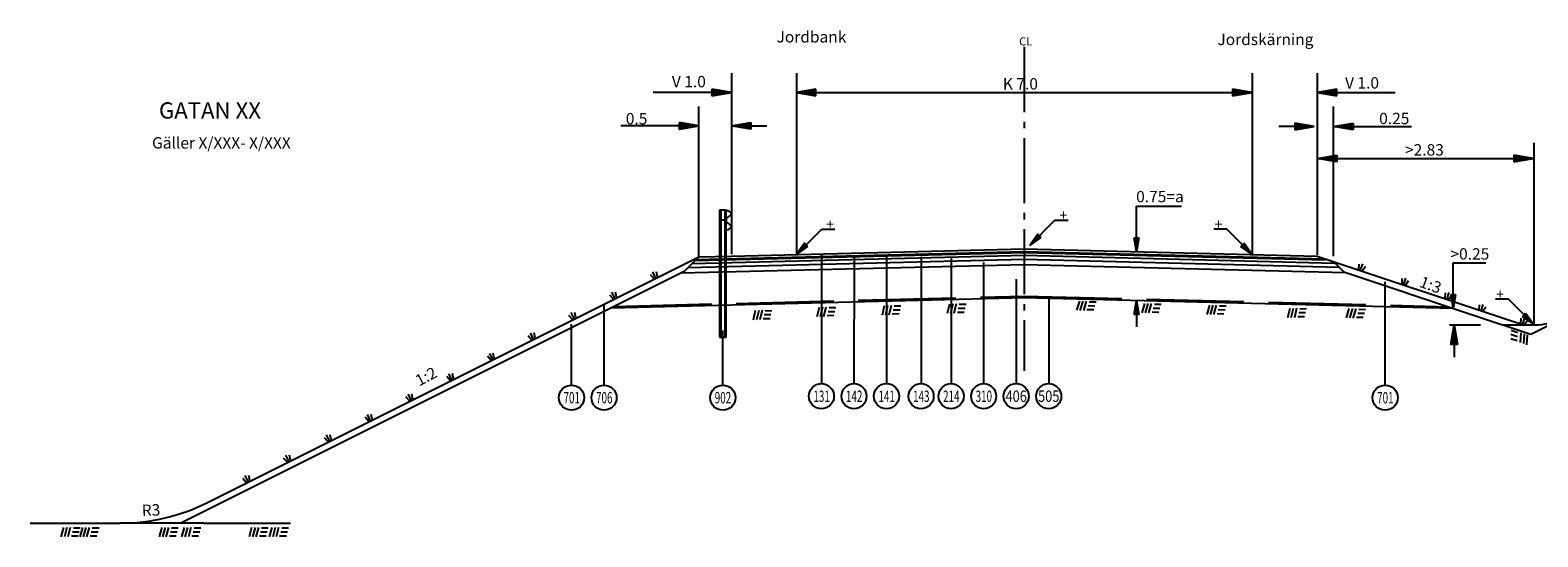
# Model space of a CAD drawing. Units: millimetres. Extents: x 43404.6 to 43439.9, y 29386.2 to 29411.
# Drawn here: x 43404.6 to 43427.7, y 29386.2 to 29394 of the extents above; entities that cross this region are included whole.
import ezdxf
from ezdxf.enums import TextEntityAlignment as Align

# ---------------------------------------------------------------- set-up
doc = ezdxf.new("R2010")
doc.units = ezdxf.units.MM
for name, pattern in [('ACAD_ISO02W100', [15, 12, -3]), ('BH90_GEOTEXTIL', [3.75, 3, -0.75]), ('CENTRUMLINJE', [27, 20, -3, 1, -3])]:
    doc.linetypes.add(name, pattern=pattern)
doc.layers.get('0').update_dxf_attribs({"linetype": 'CONTINUOUS'})
for name, color, linetype in [('T-------C3N', 1, 'CENTRUMLINJE'), ('T-------D-N', 4, 'CONTINUOUS'), ('T-------D3N', 1, 'CONTINUOUS'), ('T-------T-----------25', 250, 'CONTINUOUS'), ('T-------T1N---------RA', 1, 'CONTINUOUS'), ('T-12CC--ESN', 1, 'CONTINUOUS'), ('T-12E---ESN', 4, 'BH90_GEOTEXTIL'), ('T-31BJ--ESN', 1, 'CONTINUOUS'), ('T-31BK--ESN', 4, 'CONTINUOUS'), ('T-31BL--ESN', 4, 'CONTINUOUS'), ('T-31BM--ESN', 4, 'CONTINUOUS'), ('T-31EBB-ESN', 1, 'CONTINUOUS'), ('T-31ECB-ESN', 3, 'CONTINUOUS'), ('T-31EDC-ESN', 1, 'CONTINUOUS'), ('T-32CB--ESN', 3, 'CONTINUOUS'), ('Z-TERMOMESE', 253, 'CONTINUOUS')]:
    doc.layers.add(name, color=color, linetype=linetype)
doc.styles.add('ISOCP', font='isocp.shx')
doc.styles.add('SNABB', font='iso8')

# ---------------------------------------------------------------- blocks, each defined once
blk = doc.blocks.new('*X5')
for p, q in [((149.57, 155.25), (149.79, 156.52)), ((149.68, 155.25), (149.84, 156.22)), ((149.78, 155.25), (149.89, 155.92)), ((149.88, 155.25), (149.94, 155.61)), ((149.98, 155.25), (149.99, 155.31))]:
    blk.add_line(p, q)
blk = doc.blocks.new('*X6')
for p, q in [((149.57, 155.25), (149.79, 156.52)), ((149.68, 155.25), (149.84, 156.22)), ((149.78, 155.25), (149.89, 155.92)), ((149.88, 155.25), (149.94, 155.61)), ((149.98, 155.25), (149.99, 155.31))]:
    blk.add_line(p, q)

msp = doc.modelspace()

# ---------------------------------------------------------------- linework, layer by layer
at = {"layer": 'T-------C3N', "lineweight": -3, "ltscale": 0.05}
msp.add_line((43419.83, 29393.743), (43419.83, 29388.765), dxfattribs=at)
at = {"layer": 'T-------D-N'}
for p, q in [((43415.33, 29393.343), (43415.33, 29390.56)), ((43416.33, 29393.343), (43416.33, 29390.555)), ((43423.33, 29393.343), (43423.33, 29390.555)), ((43424.33, 29393.343), (43424.33, 29390.551)), ((43415.33, 29393.043), (43414.13, 29393.043)), ((43415.33, 29393.043), (43415.03, 29393.093)), ((43415.03, 29393.093), (43415.03, 29392.993)), ((43415.03, 29393.078), (43415.284, 29393.035)), ((43415.03, 29393.057), (43415.224, 29393.025)), ((43415.03, 29392.993), (43415.33, 29393.043)), ((43415.03, 29393.037), (43415.163, 29393.015)), ((43415.03, 29393.017), (43415.102, 29393.005)), ((43415.03, 29392.996), (43415.041, 29392.995)), ((43416.63, 29393.093), (43416.33, 29393.043)), ((43416.33, 29393.043), (43423.33, 29393.043)), ((43416.33, 29393.043), (43416.63, 29392.993)), ((43416.63, 29393.008), (43416.375, 29393.05)), ((43416.63, 29393.028), (43416.436, 29393.06)), ((43416.63, 29393.048), (43416.497, 29393.07)), ((43416.63, 29393.068), (43416.557, 29393.081)), ((43416.63, 29393.089), (43416.618, 29393.091)), ((43416.63, 29392.993), (43416.63, 29393.093)), ((43423.33, 29393.043), (43423.03, 29393.093)), ((43423.03, 29393.093), (43423.03, 29392.993)), ((43423.03, 29393.078), (43423.284, 29393.035)), ((43423.03, 29393.057), (43423.224, 29393.025)), ((43423.03, 29392.993), (43423.33, 29393.043)), ((43423.03, 29393.037), (43423.163, 29393.015)), ((43423.03, 29393.017), (43423.102, 29393.005)), ((43423.03, 29392.996), (43423.041, 29392.995)), ((43424.63, 29393.093), (43424.33, 29393.043)), ((43424.33, 29393.043), (43425.53, 29393.043)), ((43424.33, 29393.043), (43424.63, 29392.993)), ((43424.63, 29393.008), (43424.375, 29393.05)), ((43424.63, 29393.028), (43424.436, 29393.06)), ((43424.63, 29393.048), (43424.497, 29393.07)), ((43424.63, 29393.068), (43424.557, 29393.081)), ((43424.63, 29393.089), (43424.618, 29393.091)), ((43424.63, 29392.993), (43424.63, 29393.093)), ((43414.83, 29390.53), (43414.83, 29392.83)), ((43424.58, 29390.53), (43424.58, 29392.83)), ((43414.83, 29392.53), (43413.63, 29392.53)), ((43414.83, 29392.53), (43414.53, 29392.58)), ((43414.53, 29392.58), (43414.53, 29392.48)), ((43414.53, 29392.565), (43414.784, 29392.522)), ((43414.53, 29392.545), (43414.724, 29392.512)), ((43414.53, 29392.48), (43414.83, 29392.53)), ((43414.53, 29392.525), (43414.663, 29392.502)), ((43414.53, 29392.504), (43414.602, 29392.492)), ((43415.33, 29392.53), (43415.63, 29392.58)), ((43415.33, 29392.53), (43415.875, 29392.53)), ((43415.63, 29392.48), (43415.33, 29392.53)), ((43415.63, 29392.565), (43415.375, 29392.522)), ((43415.63, 29392.545), (43415.436, 29392.512)), ((43415.63, 29392.525), (43415.497, 29392.502)), ((43415.63, 29392.504), (43415.557, 29392.492)), ((43415.63, 29392.58), (43415.63, 29392.48)), ((43424.284, 29392.522), (43423.739, 29392.522)), ((43424.284, 29392.522), (43423.984, 29392.572)), ((43423.984, 29392.572), (43423.984, 29392.472)), ((43423.984, 29392.557), (43424.239, 29392.515)), ((43423.984, 29392.537), (43424.178, 29392.505)), ((43423.984, 29392.472), (43424.284, 29392.522)), ((43423.984, 29392.517), (43424.117, 29392.495)), ((43424.58, 29392.522), (43424.88, 29392.572)), ((43424.88, 29392.472), (43424.58, 29392.522)), ((43424.581, 29392.523), (43425.781, 29392.523)), ((43424.88, 29392.557), (43424.625, 29392.515)), ((43424.88, 29392.537), (43424.686, 29392.505)), ((43424.88, 29392.517), (43424.747, 29392.495)), ((43424.88, 29392.572), (43424.88, 29392.472)), ((43414.53, 29392.484), (43414.541, 29392.482)), ((43415.63, 29392.484), (43415.618, 29392.482)), ((43423.984, 29392.497), (43424.057, 29392.485)), ((43423.984, 29392.476), (43423.996, 29392.474)), ((43424.88, 29392.497), (43424.807, 29392.485)), ((43424.88, 29392.476), (43424.868, 29392.474)), ((43427.662, 29389.473), (43427.662, 29392.272)), ((43424.33, 29392.03), (43424.63, 29392.08)), ((43424.63, 29392.065), (43424.375, 29392.022)), ((43424.63, 29392.045), (43424.436, 29392.012)), ((43424.63, 29392.08), (43424.63, 29391.98)), ((43427.65, 29392.03), (43427.35, 29392.08)), ((43427.35, 29392.08), (43427.35, 29391.98)), ((43427.35, 29392.065), (43427.604, 29392.022)), ((43427.35, 29392.045), (43427.544, 29392.012)), ((43424.33, 29392.03), (43427.662, 29392.03)), ((43424.63, 29391.98), (43424.33, 29392.03)), ((43424.63, 29392.025), (43424.497, 29392.002)), ((43424.63, 29392.004), (43424.557, 29391.992)), ((43424.63, 29391.984), (43424.618, 29391.982)), ((43427.35, 29391.98), (43427.65, 29392.03)), ((43427.35, 29392.025), (43427.483, 29392.002)), ((43427.35, 29392.004), (43427.422, 29391.992)), ((43427.35, 29391.984), (43427.361, 29391.982)), ((43421.555, 29390.599), (43421.555, 29391.299)), ((43421.555, 29391.299), (43422.055, 29391.299)), ((43422.055, 29391.299), (43422.244, 29391.299)), ((43421.555, 29390.599), (43421.52, 29390.809)), ((43421.52, 29390.809), (43421.59, 29390.809)), ((43421.59, 29390.809), (43421.555, 29390.599)), ((43416.714, 29390.552), (43416.714, 29388.57)), ((43417.215, 29390.537), (43417.214, 29388.57)), ((43417.714, 29390.531), (43417.714, 29388.57)), ((43418.245, 29390.519), (43418.245, 29388.57)), ((43418.706, 29390.495), (43418.706, 29388.57)), ((43419.206, 29390.431), (43419.206, 29388.57)), ((43426.421, 29389.728), (43426.421, 29390.428)), ((43426.421, 29390.428), (43426.921, 29390.428)), ((43419.706, 29390.176), (43419.706, 29388.57)), ((43425.374, 29388.548), (43425.374, 29390.136)), ((43413.375, 29388.548), (43413.375, 29389.791)), ((43420.206, 29389.912), (43420.206, 29388.57)), ((43421.52, 29389.634), (43421.555, 29389.844)), ((43421.555, 29389.844), (43421.555, 29389.444)), ((43421.555, 29389.844), (43421.59, 29389.634)), ((43426.421, 29389.728), (43426.386, 29389.938)), ((43426.386, 29389.938), (43426.456, 29389.938)), ((43426.456, 29389.938), (43426.421, 29389.728)), ((43421.59, 29389.634), (43421.52, 29389.634)), ((43412.875, 29388.548), (43412.875, 29389.483)), ((43415.199, 29388.548), (43415.199, 29389.389)), ((43426.36, 29389.473), (43426.839, 29389.473)), ((43426.383, 29389.173), (43426.433, 29389.473)), ((43426.433, 29389.473), (43426.433, 29388.975)), ((43426.433, 29389.473), (43426.483, 29389.173)), ((43426.483, 29389.173), (43426.383, 29389.173))]:
    msp.add_line(p, q, dxfattribs=at)
at = {"layer": 'T-------D3N'}
for p, q in [((43416.33, 29390.555), (43416.719, 29390.944)), ((43416.719, 29390.944), (43416.919, 29390.944)), ((43419.914, 29390.694), (43420.302, 29391.083)), ((43420.302, 29391.083), (43420.502, 29391.083)), ((43422.941, 29390.944), (43422.741, 29390.944)), ((43423.33, 29390.555), (43422.941, 29390.944)), ((43416.454, 29390.728), (43416.33, 29390.555)), ((43416.33, 29390.555), (43416.503, 29390.679)), ((43416.503, 29390.679), (43416.454, 29390.728)), ((43420.037, 29390.867), (43419.914, 29390.694)), ((43419.914, 29390.694), (43420.087, 29390.817)), ((43420.087, 29390.817), (43420.037, 29390.867)), ((43423.157, 29390.679), (43423.206, 29390.728)), ((43423.33, 29390.555), (43423.157, 29390.679)), ((43423.206, 29390.728), (43423.33, 29390.555)), ((43427.267, 29389.868), (43427.067, 29389.868)), ((43427.656, 29389.479), (43427.267, 29389.868)), ((43427.483, 29389.602), (43427.532, 29389.652)), ((43427.656, 29389.479), (43427.483, 29389.602)), ((43427.532, 29389.652), (43427.656, 29389.479))]:
    msp.add_line(p, q, dxfattribs=at)
at = {"layer": 'T-------T1N---------RA'}
for centre in [(43416.714, 29388.377), (43417.214, 29388.377), (43417.714, 29388.377), (43418.245, 29388.377), (43418.706, 29388.377), (43419.206, 29388.377), (43419.706, 29388.377), (43420.206, 29388.377), (43412.875, 29388.355), (43413.375, 29388.355), (43415.199, 29388.355), (43425.374, 29388.355)]:
    msp.add_circle(centre, 0.193, dxfattribs=at)
at = {"layer": 'T-12CC--ESN'}
for p, q in [((43414.772, 29390.46), (43419.831, 29390.587)), ((43414.778, 29390.466), (43419.831, 29390.593)), ((43419.828, 29390.587), (43424.459, 29390.471)), ((43419.829, 29390.593), (43424.492, 29390.476))]:
    msp.add_line(p, q, dxfattribs=at)
at = {"layer": 'T-12E---ESN', "linetype": 'BH90_GEOTEXTIL', "ltscale": 0.5}
for p, q in [((43413.532, 29389.757), (43419.831, 29389.915)), ((43419.831, 29389.915), (43426.349, 29389.752))]:
    msp.add_line(p, q, dxfattribs=at)
at = {"layer": 'T-31BJ--ESN'}
for p, q in [((43414.83, 29390.518), (43414.606, 29390.294)), ((43414.789, 29390.477), (43419.831, 29390.603)), ((43414.83, 29390.518), (43415.33, 29390.53)), ((43415.33, 29390.53), (43419.83, 29390.643)), ((43419.829, 29390.603), (43424.46, 29390.487)), ((43419.83, 29390.643), (43424.33, 29390.53)), ((43424.58, 29390.447), (43424.738, 29390.289))]:
    msp.add_line(p, q, dxfattribs=at)
at = {"layer": 'T-31BK--ESN'}
for p, q in [((43414.727, 29390.415), (43419.832, 29390.543)), ((43419.827, 29390.543), (43424.603, 29390.423))]:
    msp.add_line(p, q, dxfattribs=at)
at = {"layer": 'T-31BL--ESN'}
for p, q in [((43414.665, 29390.353), (43419.834, 29390.483)), ((43419.826, 29390.483), (43424.665, 29390.362)), ((43414.559, 29390.271), (43419.836, 29390.403)), ((43419.824, 29390.403), (43424.767, 29390.279))]:
    msp.add_line(p, q, dxfattribs=at)
at = {"layer": 'T-31BM--ESN'}
for p, q in [((43413.485, 29389.734), (43419.849, 29389.893)), ((43419.811, 29389.893), (43426.421, 29389.728))]:
    msp.add_line(p, q, dxfattribs=at)
at = {"layer": 'T-31EBB-ESN'}
for p, q in [((43424.738, 29390.289), (43426.684, 29389.64)), ((43426.684, 29389.64), (43427.612, 29389.331))]:
    msp.add_line(p, q, dxfattribs=at)
at = {"layer": 'T-31ECB-ESN'}
for p, q in [((43414.606, 29390.294), (43406.875, 29386.428)), ((43427.612, 29389.331), (43428.839, 29389.944))]:
    msp.add_line(p, q, dxfattribs=at)
at = {"layer": 'T-31EDC-ESN'}
for p, q in [((43407.284, 29386.745), (43414.83, 29390.518)), ((43424.33, 29390.53), (43427.346, 29389.525)), ((43414.14, 29390.184), (43414.087, 29390.244)), ((43414.167, 29390.198), (43414.122, 29390.287)), ((43414.194, 29390.211), (43414.178, 29390.289)), ((43424.969, 29390.328), (43424.973, 29390.408)), ((43424.997, 29390.318), (43425.029, 29390.413)), ((43425.026, 29390.309), (43425.07, 29390.375)), ((43425.633, 29390.106), (43425.637, 29390.186)), ((43425.661, 29390.097), (43425.693, 29390.192)), ((43413.541, 29389.885), (43413.496, 29389.974)), ((43413.568, 29389.898), (43413.552, 29389.976)), ((43425.69, 29390.087), (43425.734, 29390.154)), ((43426.297, 29389.885), (43426.302, 29389.965)), ((43426.325, 29389.875), (43426.357, 29389.97)), ((43413.514, 29389.871), (43413.461, 29389.931)), ((43426.354, 29389.866), (43426.398, 29389.933)), ((43426.819, 29389.701), (43426.824, 29389.781)), ((43426.848, 29389.691), (43426.879, 29389.786)), ((43426.876, 29389.682), (43426.92, 29389.749)), ((43412.888, 29389.558), (43412.835, 29389.618)), ((43412.915, 29389.572), (43412.87, 29389.661)), ((43412.942, 29389.585), (43412.926, 29389.663)), ((43427.46, 29389.497), (43427.464, 29389.577)), ((43427.488, 29389.488), (43427.52, 29389.583)), ((43427.517, 29389.478), (43427.561, 29389.545)), ((43412.262, 29389.245), (43412.209, 29389.305)), ((43412.289, 29389.258), (43412.244, 29389.348)), ((43412.316, 29389.272), (43412.299, 29389.35)), ((43427.183, 29389.473), (43427.662, 29389.473)), ((43411.663, 29388.945), (43411.618, 29389.035)), ((43411.689, 29388.959), (43411.673, 29389.037)), ((43411.636, 29388.932), (43411.583, 29388.992)), ((43411.01, 29388.619), (43410.957, 29388.679)), ((43411.037, 29388.632), (43410.992, 29388.722)), ((43411.063, 29388.646), (43411.047, 29388.724)), ((43410.384, 29388.306), (43410.33, 29388.366)), ((43410.41, 29388.319), (43410.366, 29388.409)), ((43410.437, 29388.333), (43410.421, 29388.411)), ((43409.757, 29387.993), (43409.704, 29388.053)), ((43409.784, 29388.006), (43409.74, 29388.096)), ((43409.811, 29388.02), (43409.795, 29388.098)), ((43409.131, 29387.68), (43409.078, 29387.74)), ((43409.158, 29387.693), (43409.113, 29387.783)), ((43409.185, 29387.707), (43409.169, 29387.785)), ((43408.505, 29387.367), (43408.452, 29387.427)), ((43408.532, 29387.38), (43408.487, 29387.47)), ((43408.559, 29387.394), (43408.543, 29387.472)), ((43407.879, 29387.054), (43407.826, 29387.114)), ((43407.906, 29387.067), (43407.861, 29387.157)), ((43407.933, 29387.081), (43407.917, 29387.159))]:
    msp.add_line(p, q, dxfattribs=at)
for centre, radius, start, end in [((43427.662, 29390.473), 1, 251.5651, 296.565), ((43405.943, 29389.428), 3, 270, 296.5651)]:
    msp.add_arc(centre, radius, start, end, dxfattribs=at)
at = {"layer": 'T-32CB--ESN'}
for p, q in [((43415.25, 29391.236), (43415.15, 29391.236)), ((43415.15, 29391.236), (43415.15, 29389.286)), ((43415.166, 29391.236), (43415.166, 29389.286)), ((43415.234, 29389.286), (43415.234, 29391.236)), ((43415.25, 29389.286), (43415.25, 29391.236)), ((43415.25, 29391.233), (43415.275, 29391.228)), ((43415.319, 29391.157), (43415.26, 29391.116)), ((43415.275, 29391.228), (43415.319, 29391.198)), ((43415.25, 29391.08), (43415.15, 29391.08)), ((43415.25, 29391.095), (43415.25, 29391.065)), ((43415.275, 29390.932), (43415.25, 29390.927)), ((43415.26, 29391.045), (43415.319, 29391.004)), ((43415.319, 29390.962), (43415.275, 29390.932)), ((43415.15, 29389.286), (43415.25, 29389.286))]:
    msp.add_line(p, q, dxfattribs=at)
for centre, start, end in [((43415.275, 29391.095), 124.9705, 180), ((43415.305, 29391.177), 304.9705, 55.4591), ((43415.275, 29391.065), 180, 235.0295), ((43415.305, 29390.983), 304.5417, 55.0295)]:
    msp.add_arc(centre, 0.025, start, end, dxfattribs=at)
at = {"layer": 'Z-TERMOMESE'}
for p, q in [((43416.68, 29389.742), (43416.645, 29389.597)), ((43416.732, 29389.744), (43416.697, 29389.598)), ((43416.784, 29389.745), (43416.748, 29389.599)), ((43416.936, 29389.736), (43416.832, 29389.734)), ((43417.68, 29389.767), (43417.645, 29389.622)), ((43417.731, 29389.769), (43417.696, 29389.623)), ((43417.783, 29389.77), (43417.748, 29389.624)), ((43417.935, 29389.761), (43417.832, 29389.759)), ((43418.679, 29389.792), (43418.644, 29389.647)), ((43418.731, 29389.794), (43418.696, 29389.648)), ((43418.783, 29389.795), (43418.748, 29389.649)), ((43418.921, 29389.726), (43418.817, 29389.723)), ((43418.935, 29389.786), (43418.832, 29389.784)), ((43420.677, 29389.84), (43420.634, 29389.697)), ((43420.728, 29389.839), (43420.686, 29389.695)), ((43420.78, 29389.838), (43420.738, 29389.694)), ((43420.914, 29389.762), (43420.811, 29389.765)), ((43420.932, 29389.822), (43420.828, 29389.824)), ((43421.676, 29389.803), (43421.634, 29389.659)), ((43421.728, 29389.802), (43421.686, 29389.658)), ((43421.78, 29389.801), (43421.737, 29389.657)), ((43421.914, 29389.725), (43421.81, 29389.727)), ((43421.931, 29389.784), (43421.828, 29389.787)), ((43422.676, 29389.778), (43422.634, 29389.634)), ((43422.728, 29389.777), (43422.685, 29389.633)), ((43422.78, 29389.776), (43422.737, 29389.632)), ((43422.931, 29389.759), (43422.828, 29389.762)), ((43423.91, 29389.725), (43423.875, 29389.58)), ((43423.962, 29389.727), (43423.927, 29389.581)), ((43424.014, 29389.728), (43423.979, 29389.582)), ((43424.818, 29389.725), (43424.776, 29389.581)), ((43424.87, 29389.724), (43424.827, 29389.58)), ((43424.922, 29389.722), (43424.879, 29389.578)), ((43415.698, 29389.694), (43415.663, 29389.548)), ((43415.75, 29389.695), (43415.715, 29389.549)), ((43415.802, 29389.697), (43415.767, 29389.551)), ((43415.925, 29389.567), (43415.821, 29389.565)), ((43415.939, 29389.628), (43415.836, 29389.625)), ((43415.954, 29389.688), (43415.85, 29389.685)), ((43416.907, 29389.616), (43416.803, 29389.613)), ((43416.921, 29389.676), (43416.818, 29389.673)), ((43417.906, 29389.641), (43417.803, 29389.638)), ((43417.921, 29389.701), (43417.817, 29389.698)), ((43418.906, 29389.665), (43418.802, 29389.663)), ((43420.897, 29389.702), (43420.793, 29389.705)), ((43421.896, 29389.665), (43421.793, 29389.668)), ((43422.896, 29389.64), (43422.792, 29389.643)), ((43422.914, 29389.7), (43422.81, 29389.702)), ((43424.137, 29389.599), (43424.034, 29389.596)), ((43424.152, 29389.659), (43424.048, 29389.656)), ((43424.166, 29389.719), (43424.063, 29389.717)), ((43425.038, 29389.587), (43424.934, 29389.589)), ((43425.056, 29389.646), (43424.952, 29389.649)), ((43425.073, 29389.706), (43424.97, 29389.709)), ((43427.303, 29389.266), (43427.401, 29389.233)), ((43427.307, 29389.328), (43427.405, 29389.295)), ((43427.312, 29389.39), (43427.41, 29389.357)), ((43427.46, 29389.353), (43427.449, 29389.203)), ((43427.508, 29389.336), (43427.498, 29389.186)), ((43427.557, 29389.319), (43427.547, 29389.169)), ((43405.071, 29386.361), (43405.032, 29386.216)), ((43405.123, 29386.361), (43405.084, 29386.216)), ((43405.174, 29386.361), (43405.136, 29386.216)), ((43405.31, 29386.289), (43405.207, 29386.289)), ((43405.326, 29386.349), (43405.223, 29386.349)), ((43405.361, 29386.361), (43405.322, 29386.216)), ((43405.413, 29386.361), (43405.374, 29386.216)), ((43405.465, 29386.361), (43405.426, 29386.216)), ((43405.601, 29386.289), (43405.497, 29386.289)), ((43405.617, 29386.349), (43405.513, 29386.349)), ((43406.579, 29386.361), (43406.54, 29386.216)), ((43406.63, 29386.361), (43406.592, 29386.216)), ((43406.682, 29386.361), (43406.643, 29386.216)), ((43406.818, 29386.289), (43406.715, 29386.289)), ((43406.834, 29386.349), (43406.731, 29386.349)), ((43406.924, 29386.361), (43406.885, 29386.216)), ((43406.976, 29386.361), (43406.937, 29386.216)), ((43407.028, 29386.361), (43406.989, 29386.216)), ((43407.164, 29386.289), (43407.06, 29386.289)), ((43407.18, 29386.349), (43407.076, 29386.349)), ((43407.961, 29386.361), (43407.922, 29386.216)), ((43408.013, 29386.361), (43407.974, 29386.216)), ((43408.065, 29386.361), (43408.026, 29386.216)), ((43408.2, 29386.289), (43408.097, 29386.289)), ((43408.217, 29386.349), (43408.113, 29386.349)), ((43408.271, 29386.361), (43408.232, 29386.216)), ((43408.323, 29386.361), (43408.284, 29386.216)), ((43408.375, 29386.361), (43408.336, 29386.216)), ((43408.511, 29386.289), (43408.407, 29386.289)), ((43408.527, 29386.349), (43408.423, 29386.349)), ((43405.294, 29386.229), (43405.191, 29386.229)), ((43405.585, 29386.229), (43405.481, 29386.229)), ((43406.802, 29386.229), (43406.699, 29386.229)), ((43407.147, 29386.229), (43407.044, 29386.229)), ((43408.184, 29386.229), (43408.081, 29386.229)), ((43408.495, 29386.229), (43408.391, 29386.229))]:
    msp.add_line(p, q, dxfattribs=at)
at = {"layer": 'Z-TERMOMESE', "linetype": 'ACAD_ISO02W100'}
for p, q in [((43404.558, 29386.428), (43405.943, 29386.428)), ((43407.225, 29386.428), (43405.943, 29386.428)), ((43407.225, 29386.428), (43408.558, 29386.428))]:
    msp.add_line(p, q, dxfattribs=at)

# ---------------------------------------------------------------- block references
at = {"layer": 'T-------D-N', "xscale": -0.14, "yscale": 0.14, "zscale": 0.14, "rotation": 180}
for p in [(43400.59, 29412.544), (43405.456, 29411.673)]:
    msp.add_blockref('*X5', p, dxfattribs=at)
at = {"layer": 'T-------D-N'}
for name, p, xscale, yscale, zscale in [('*X5', (43442.52, 29367.899), -0.14, 0.14, 0.14), ('*X6', (43456.383, 29358.123), -0.2000000000000029, 0.2000000000000029, 0.2000000000000028)]:
    msp.add_blockref(name, p, dxfattribs=dict(at, xscale=xscale, yscale=yscale, zscale=zscale))
at = {"layer": 'T-------D3N', "yscale": 0.14, "zscale": 0.14}
for p, xscale, rotation in [((43446.672, 29391.248), 0.14, 135), ((43450.255, 29391.387), 0.14, 135), ((43392.988, 29391.248), -0.14, 225.0000000000001), ((43397.314, 29390.172), -0.14, 225)]:
    msp.add_blockref('*X5', p, dxfattribs=dict(at, xscale=xscale, rotation=rotation))

# ---------------------------------------------------------------- texts
at = {"layer": 'T-------D-N', "style": 'ISOCP'}
for s, p in [('V 1.0', (43414.416, 29393.123)), ('K 7.0', (43419.501, 29393.089)), ('V 1.0', (43424.758, 29393.104)), ('0.5', (43413.709, 29392.553)), ('0.25', (43425.282, 29392.557)), ('>2.83', (43425.679, 29392.075)), ('0.75=a', (43421.549, 29391.357)), ('>0.25', (43426.377, 29390.476))]:
    msp.add_text(s, height=0.175, dxfattribs=at).set_placement(p)
at = {"layer": 'T-------D3N', "style": 'SNABB'}
for p in [(43420.37, 29391.08), (43416.786, 29390.941)]:
    msp.add_text('+', height=0.16, dxfattribs=at).set_placement(p)
at = {"layer": 'T-------D3N', "style": 'SNABB', "text_generation_flag": 2}
for p in [(43422.874, 29390.941), (43427.2, 29389.865)]:
    msp.add_text('+', height=0.16, dxfattribs=at).set_placement(p)
at = {"layer": 'T-------T-----------25', "style": 'ISOCP'}
for s, height, p in [('Jordbank', 0.175, (43416.024, 29393.811)), ('CL', 0.125, (43419.751, 29393.766)), ('Jordskärning', 0.175, (43422.797, 29393.772)), ('GATAN XX', 0.25, (43406.537, 29392.643)), ('Gäller X/XXX- X/XXX', 0.175, (43406.431, 29392.182))]:
    msp.add_text(s, height=height, dxfattribs=at).set_placement(p)
for s, rotation, p in [('1:3', 340.3198, (43425.887, 29390.062)), ('1:2', 28.3155, (43410.536, 29388.526)), ('R3', 2.249, (43406.277, 29386.535))]:
    msp.add_text(s, height=0.175, rotation=rotation, dxfattribs=at).set_placement(p)
for tag, width, p, p2 in [('701', 0.824911, (43412.752, 29388.267), (43413.004, 29388.267)), ('706', 0.721939, (43413.252, 29388.267), (43413.504, 29388.267)), ('902', 0.716939, (43415.075, 29388.267), (43415.328, 29388.267)), ('131', 0.931351, (43416.59, 29388.289), (43416.843, 29388.289)), ('142', 0.755785, (43417.09, 29388.289), (43417.343, 29388.289)), ('141', 0.874905, (43417.59, 29388.289), (43417.843, 29388.289)), ('143', 0.763232, (43418.121, 29388.289), (43418.374, 29388.289)), ('214', 0.780321, (43418.583, 29388.289), (43418.835, 29388.289)), ('310', 0.82454, (43419.083, 29388.289), (43419.335, 29388.289)), ('701', 0.824911, (43425.251, 29388.267), (43425.503, 29388.267))]:
    msp.add_attdef(tag, text='', height=0.175, dxfattribs=dict(at, width=width)).set_placement(p, p2, align=Align.FIT)
at = {"layer": 'T-------T-----------25', "style": 'ISOCP', "width": 0.825}
for tag, p in [('406', (43419.706, 29388.29)), ('505', (43420.206, 29388.29))]:
    msp.add_attdef(tag, text='', height=0.175, dxfattribs=at).set_placement(p, align=Align.CENTER)

doc.saveas('drawing.dxf')
